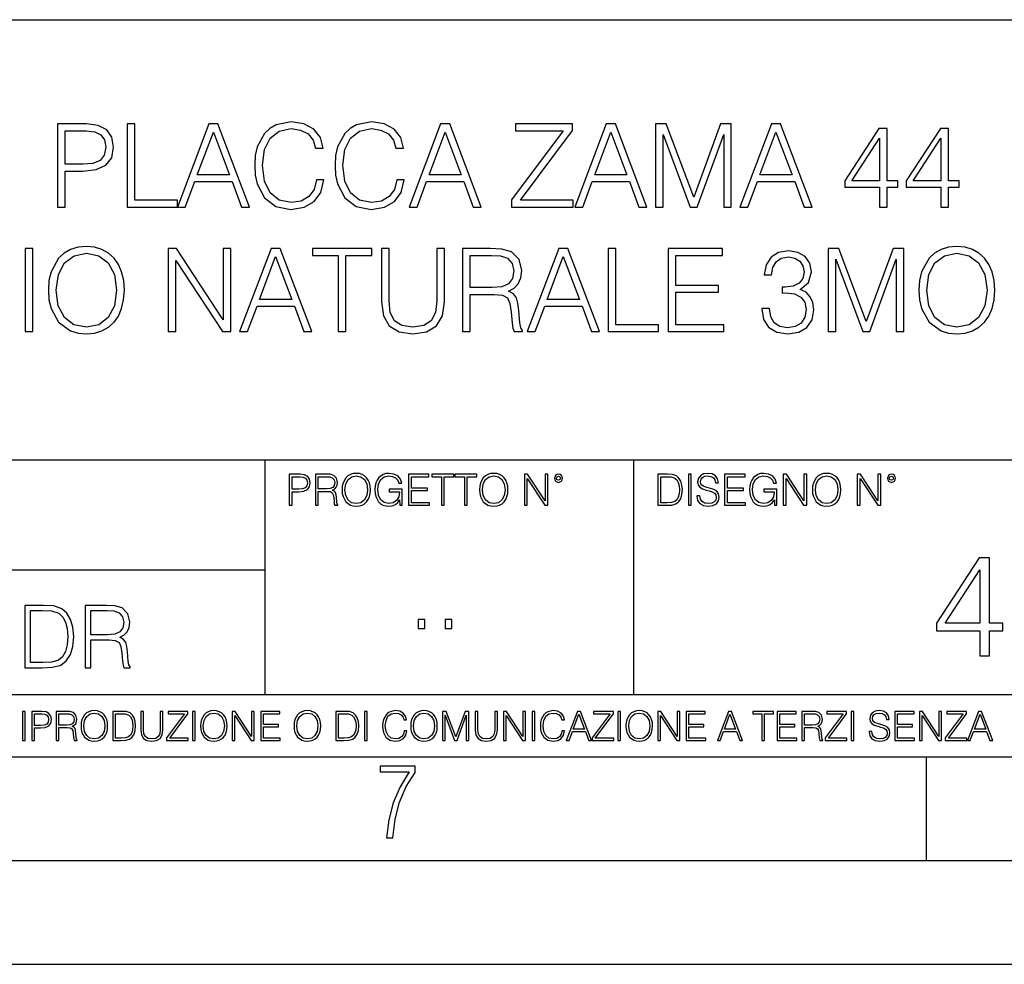
# Model space of a CAD drawing. Extents: x 0 to 420, y 0 to 297.
# Drawn here: x 318 to 366, y 0 to 46 of the extents above; entities that cross this region are included whole.
import ezdxf

# ---------------------------------------------------------------- set-up
doc = ezdxf.new("R2010")
doc.units = 0
doc.layers.get('0').update_dxf_attribs({"linetype": 'CONTINUOUS'})

msp = doc.modelspace()

# ---------------------------------------------------------------- linework, layer by layer
at = {"color": 7}
for p, q in [((234.999802, 45.500252), (410, 45.500252)), ((254.999802, 24.300249), (410, 24.300249)), ((329.999786, 13.00025), (329.999786, 24.300249)), ((347.77301, 13.00025), (347.77301, 24.300249)), ((234.999802, 19.00025), (329.999786, 19.00025)), ((234.999802, 13.00025), (410, 13.00025)), ((25.000401, 9.99976), (410, 9.99976)), ((234.999802, 10.00025), (410, 10.00025)), ((361.875, 4.99976), (361.875, 9.99976)), ((267.5, 4.99976), (415, 4.99976)), ((0, 0), (420, 0)), ((0, 0), (420, 0))]:
    msp.add_line(p, q, dxfattribs=at)
for points in [[(319.995239, 36.476517), (320.362396, 36.476517), (320.362396, 38.212261), (321.213593, 38.212261), (321.864502, 38.279018), (322.331818, 38.490425), (322.609985, 38.846474), (322.704559, 39.352734), (322.621094, 39.842304), (322.370758, 40.192791), (321.96463, 40.404194), (321.391632, 40.476517), (319.995239, 40.476517)], [(323.355469, 36.476517), (325.775482, 36.476517), (325.775482, 36.804749), (323.722626, 36.804749), (323.722626, 40.476517), (323.355469, 40.476517)], [(325.775482, 36.476517), (326.159363, 36.476517), (326.61554, 37.700439), (328.41803, 37.700439), (328.868683, 36.476517), (329.252533, 36.476517), (327.733765, 40.476517), (327.29425, 40.476517)], [(332.479248, 37.78389), (332.367981, 37.322136), (332.117615, 36.977211), (331.744873, 36.765808), (331.266449, 36.693485), (330.687866, 36.810314), (330.253937, 37.155235), (329.975769, 37.722691), (329.881195, 38.490425), (329.975769, 39.247032), (330.248352, 39.797798), (330.676727, 40.137157), (331.25531, 40.253986), (331.711517, 40.187225), (332.07312, 39.998074), (332.323456, 39.697659), (332.440308, 39.308228), (332.80191, 39.308228), (332.668396, 39.831177), (332.351288, 40.231731), (331.872833, 40.487644), (331.25531, 40.582218), (330.532104, 40.437572), (330.231659, 40.265114), (329.975769, 40.02589), (329.625275, 39.369423), (329.530701, 38.952179), (329.502869, 38.484863), (329.530701, 38.00642), (329.625275, 37.589172), (329.970184, 36.921577), (330.520966, 36.504333), (331.244202, 36.36525), (331.883972, 36.465389), (332.373535, 36.737991), (332.696198, 37.183052), (332.840851, 37.78389)], [(336.351288, 37.78389), (336.240021, 37.322136), (335.989685, 36.977211), (335.616943, 36.765808), (335.138489, 36.693485), (334.559906, 36.810314), (334.125977, 37.155235), (333.847809, 37.722691), (333.753235, 38.490425), (333.847809, 39.247032), (334.120422, 39.797798), (334.548767, 40.137157), (335.12735, 40.253986), (335.583557, 40.187225), (335.94516, 39.998074), (336.195496, 39.697659), (336.312347, 39.308228), (336.67395, 39.308228), (336.540436, 39.831177), (336.223328, 40.231731), (335.744873, 40.487644), (335.12735, 40.582218), (334.404144, 40.437572), (334.103729, 40.265114), (333.847809, 40.02589), (333.497314, 39.369423), (333.40274, 38.952179), (333.374939, 38.484863), (333.40274, 38.00642), (333.497314, 37.589172), (333.842255, 36.921577), (334.393005, 36.504333), (335.116241, 36.36525), (335.756012, 36.465389), (336.245575, 36.737991), (336.568237, 37.183052), (336.712891, 37.78389)], [(336.946564, 36.476517), (337.330414, 36.476517), (337.786621, 37.700439), (339.589111, 37.700439), (340.039734, 36.476517), (340.423615, 36.476517), (338.904846, 40.476517), (338.465332, 40.476517)], [(341.886749, 36.476517), (344.857544, 36.476517), (344.857544, 36.804749), (342.320679, 36.804749), (344.818604, 40.159409), (344.818604, 40.476517), (342.075897, 40.476517), (342.075897, 40.148285), (344.362396, 40.148285), (341.886749, 36.815876)], [(344.929871, 36.476517), (345.313721, 36.476517), (345.769928, 37.700439), (347.572418, 37.700439), (348.023041, 36.476517), (348.406921, 36.476517), (346.888153, 40.476517), (346.448639, 40.476517)], [(348.824158, 36.476517), (349.191345, 36.476517), (349.191345, 39.964695), (350.493134, 36.476517), (350.83252, 36.476517), (352.106506, 39.964695), (352.106506, 36.476517), (352.473663, 36.476517), (352.473663, 40.476517), (351.956299, 40.476517), (350.660034, 36.95496), (349.341553, 40.476517), (348.824158, 40.476517)], [(352.89093, 36.476517), (353.27478, 36.476517), (353.730988, 37.700439), (355.533478, 37.700439), (355.9841, 36.476517), (356.367981, 36.476517), (354.849182, 40.476517), (354.409698, 40.476517)], [(320.362396, 38.540493), (320.362396, 40.148285), (321.374939, 40.148285), (321.797729, 40.098213), (322.09259, 39.953568), (322.265045, 39.708782), (322.326263, 39.358295), (322.253937, 38.97443), (322.05365, 38.724083), (321.70871, 38.579437), (321.219147, 38.540493)], [(326.737946, 38.028671), (327.51123, 40.087086), (328.2901, 38.028671)], [(337.908997, 38.028671), (338.682312, 40.087086), (339.461151, 38.028671)], [(345.892303, 38.028671), (346.665619, 40.087086), (347.444458, 38.028671)], [(353.853363, 38.028671), (354.626678, 40.087086), (355.405518, 38.028671)], [(359.616943, 36.476517), (359.9841, 36.476517), (359.9841, 37.438965), (360.495941, 37.438965), (360.495941, 37.733818), (359.9841, 37.733818), (359.9841, 40.253986), (359.589111, 40.253986), (357.942383, 37.733818), (357.942383, 37.438965), (359.616943, 37.438965)], [(362.576599, 36.476517), (362.943787, 36.476517), (362.943787, 37.438965), (363.455597, 37.438965), (363.455597, 37.733818), (362.943787, 37.733818), (362.943787, 40.253986), (362.548767, 40.253986), (360.902039, 37.733818), (360.902039, 37.438965), (362.576599, 37.438965)], [(359.616943, 37.733818), (358.276184, 37.733818), (359.616943, 39.792233)], [(362.576599, 37.733818), (361.23584, 37.733818), (362.576599, 39.792233)], [(318.440308, 30.476517), (318.807495, 30.476517), (318.807495, 34.476517), (318.440308, 34.476517)], [(319.558533, 32.473736), (319.586365, 32.000854), (319.686493, 31.589172), (320.05368, 30.927143), (320.632263, 30.509897), (320.988312, 30.404194), (321.388855, 30.365252), (321.783844, 30.404194), (322.139893, 30.509897), (322.457001, 30.682358), (322.72406, 30.927143), (322.935455, 31.22756), (323.091217, 31.589172), (323.185791, 32.000854), (323.224731, 32.473736), (323.191376, 32.941051), (323.091217, 33.352734), (322.935455, 33.714348), (322.72406, 34.020329), (322.457001, 34.259548), (322.139893, 34.432011), (321.783844, 34.543278), (321.388855, 34.582218), (320.988312, 34.543278), (320.632263, 34.432011), (320.320709, 34.259548), (320.05368, 34.020329), (319.686493, 33.352734), (319.586365, 32.935486)], [(319.936829, 32.473736), (320.042542, 33.219215), (320.337402, 33.781105), (320.799164, 34.131592), (321.388855, 34.253986), (321.984131, 34.131592), (322.440308, 33.781105), (322.740723, 33.224777), (322.846436, 32.473736), (322.740723, 31.717129), (322.440308, 31.160801), (321.984131, 30.810314), (321.388855, 30.693485), (320.793579, 30.810314), (320.337402, 31.160801), (320.036987, 31.717129)], [(325.333221, 30.476517), (325.700409, 30.476517), (325.700409, 33.909061), (327.947968, 30.476517), (328.354095, 30.476517), (328.354095, 34.476517), (327.986908, 34.476517), (327.986908, 31.043972), (325.739349, 34.476517), (325.333221, 34.476517)], [(328.776886, 30.476517), (329.160767, 30.476517), (329.616943, 31.700439), (331.419464, 31.700439), (331.870087, 30.476517), (332.253937, 30.476517), (330.735168, 34.476517), (330.295685, 34.476517)], [(333.527954, 30.476517), (333.895111, 30.476517), (333.895111, 34.148285), (335.141296, 34.148285), (335.141296, 34.476517), (332.281769, 34.476517), (332.281769, 34.148285), (333.527954, 34.148285)], [(335.608612, 34.476517), (335.608612, 31.906281), (335.703186, 31.233124), (335.986908, 30.749117), (336.459778, 30.465389), (337.12738, 30.365252), (337.789429, 30.465389), (338.262299, 30.749117), (338.551575, 31.233124), (338.651733, 31.906281), (338.651733, 34.476517), (338.284546, 34.476517), (338.284546, 31.95635), (338.217773, 31.394459), (338.011963, 30.999466), (337.655884, 30.765808), (337.12738, 30.693485), (336.593323, 30.765808), (336.237274, 30.999466), (336.036987, 31.394459), (335.9758, 31.95635), (335.9758, 34.476517)], [(339.514038, 30.476517), (339.881226, 30.476517), (339.881226, 32.267895), (341.0495, 32.267895), (341.444489, 32.228951), (341.683716, 32.095432), (341.806091, 31.833958), (341.86731, 31.416712), (341.911804, 30.888199), (341.94519, 30.637852), (342.000824, 30.476517), (342.406952, 30.476517), (342.406952, 30.53215), (342.323486, 30.660105), (342.278992, 30.899326), (342.228912, 31.50016), (342.189972, 31.839521), (342.117645, 32.100994), (341.973022, 32.295712), (341.72821, 32.42923), (342.000824, 32.573875), (342.206665, 32.785278), (342.329041, 33.069008), (342.373566, 33.413929), (342.245605, 33.948006), (341.884003, 34.315182), (341.416687, 34.454262), (340.849213, 34.476517), (339.514038, 34.476517)], [(342.640594, 30.476517), (343.024475, 30.476517), (343.480652, 31.700439), (345.283173, 31.700439), (345.733795, 30.476517), (346.117645, 30.476517), (344.598877, 34.476517), (344.159363, 34.476517)], [(346.540466, 30.476517), (348.96048, 30.476517), (348.96048, 30.80475), (346.907654, 30.80475), (346.907654, 34.476517), (346.540466, 34.476517)], [(349.43338, 30.476517), (352.120422, 30.476517), (352.120422, 30.80475), (349.800537, 30.80475), (349.800537, 32.368034), (351.858948, 32.368034), (351.858948, 32.696266), (349.800537, 32.696266), (349.800537, 34.148285), (352.05368, 34.148285), (352.05368, 34.476517), (349.43338, 34.476517)], [(353.939636, 31.589172), (353.939636, 31.578047), (354.023071, 31.066225), (354.273438, 30.687922), (354.668427, 30.4487), (355.202484, 30.365252), (355.719879, 30.4487), (356.114868, 30.676794), (356.365234, 31.043972), (356.454224, 31.527977), (356.409729, 31.8729), (356.281769, 32.156628), (356.075928, 32.368034), (355.792206, 32.507114), (356.192749, 32.846474), (356.331848, 33.358295), (356.253967, 33.769981), (356.036987, 34.087086), (355.686493, 34.292927), (355.230316, 34.36525), (354.751862, 34.281803), (354.390259, 34.059269), (354.156586, 33.692093), (354.062012, 33.208088), (354.406952, 33.208088), (354.46814, 33.569702), (354.629486, 33.842304), (354.879822, 34.009201), (355.224731, 34.070396), (355.530731, 34.014763), (355.769958, 33.870117), (355.92572, 33.642025), (355.981354, 33.358295), (355.920166, 33.030064), (355.747681, 32.801968), (355.458405, 32.657322), (355.06897, 32.612816), (354.929901, 32.618382), (354.929901, 32.334652), (355.096802, 32.340218), (355.525177, 32.290146), (355.831146, 32.139938), (356.01474, 31.889591), (356.075928, 31.539104), (356.01474, 31.166363), (355.842285, 30.888199), (355.558533, 30.715738), (355.180237, 30.660105), (354.818634, 30.721302), (354.546021, 30.90489), (354.373566, 31.19418), (354.317932, 31.589172)], [(357.144073, 30.476517), (357.511261, 30.476517), (357.511261, 33.964695), (358.813049, 30.476517), (359.152435, 30.476517), (360.426422, 33.964695), (360.426422, 30.476517), (360.793579, 30.476517), (360.793579, 34.476517), (360.276215, 34.476517), (358.97998, 30.95496), (357.661469, 34.476517), (357.144073, 34.476517)], [(361.511261, 32.473736), (361.539062, 32.000854), (361.639221, 31.589172), (362.006378, 30.927143), (362.584961, 30.509897), (362.94101, 30.404194), (363.341583, 30.365252), (363.736572, 30.404194), (364.092621, 30.509897), (364.409729, 30.682358), (364.676758, 30.927143), (364.888184, 31.22756), (365.043945, 31.589172), (365.138519, 32.000854), (365.17746, 32.473736), (365.144073, 32.941051), (365.043945, 33.352734), (364.888184, 33.714348), (364.676758, 34.020329), (364.409729, 34.259548), (364.092621, 34.432011), (363.736572, 34.543278), (363.341583, 34.582218), (362.94101, 34.543278), (362.584961, 34.432011), (362.273438, 34.259548), (362.006378, 34.020329), (361.639221, 33.352734), (361.539062, 32.935486)], [(361.889557, 32.473736), (361.99527, 33.219215), (362.2901, 33.781105), (362.751862, 34.131592), (363.341583, 34.253986), (363.936829, 34.131592), (364.393036, 33.781105), (364.693451, 33.224777), (364.799164, 32.473736), (364.693451, 31.717129), (364.393036, 31.160801), (363.936829, 30.810314), (363.341583, 30.693485), (362.746307, 30.810314), (362.2901, 31.160801), (361.989685, 31.717129)], [(329.739349, 32.028671), (330.512634, 34.087086), (331.291504, 32.028671)], [(339.881226, 32.596127), (339.881226, 34.148285), (340.921539, 34.148285), (341.355469, 34.12603), (341.694855, 34.009201), (341.911804, 33.753288), (341.99527, 33.402802), (341.928497, 33.030064), (341.739349, 32.779716), (341.411102, 32.635071), (340.943787, 32.596127)], [(343.603058, 32.028671), (344.376343, 34.087086), (345.155212, 32.028671)], [(331.166687, 22.109638), (331.304382, 22.109638), (331.304382, 22.760542), (331.623566, 22.760542), (331.867645, 22.785578), (332.042908, 22.864853), (332.147217, 22.998373), (332.182678, 23.188219), (332.151398, 23.371807), (332.057495, 23.503241), (331.905212, 23.582518), (331.690338, 23.609638), (331.166687, 23.609638)], [(331.304382, 22.883631), (331.304382, 23.486551), (331.684082, 23.486551), (331.842621, 23.467775), (331.953186, 23.413532), (332.017853, 23.321739), (332.040802, 23.190306), (332.013702, 23.046356), (331.938599, 22.952475), (331.809235, 22.898233), (331.625641, 22.883631)], [(332.426758, 22.109638), (332.564453, 22.109638), (332.564453, 22.781404), (333.002563, 22.781404), (333.150696, 22.766802), (333.240387, 22.716732), (333.286285, 22.618679), (333.309235, 22.462212), (333.325928, 22.264019), (333.33844, 22.170139), (333.359314, 22.109638), (333.511597, 22.109638), (333.511597, 22.130501), (333.480316, 22.178484), (333.463623, 22.268192), (333.444855, 22.493505), (333.430237, 22.620766), (333.403137, 22.718817), (333.348877, 22.791836), (333.25708, 22.841906), (333.359314, 22.896147), (333.436493, 22.975424), (333.482391, 23.081821), (333.499084, 23.211168), (333.451111, 23.411446), (333.315491, 23.549137), (333.140259, 23.601294), (332.92746, 23.609638), (332.426758, 23.609638)], [(332.564453, 22.904491), (332.564453, 23.486551), (332.95459, 23.486551), (333.11731, 23.478205), (333.244568, 23.434395), (333.325928, 23.338428), (333.357239, 23.206995), (333.332184, 23.067219), (333.261261, 22.973337), (333.138184, 22.919096), (332.962921, 22.904491)], [(333.711884, 22.858595), (333.722321, 22.681265), (333.759857, 22.526884), (333.897552, 22.278624), (334.114532, 22.122156), (334.248047, 22.082518), (334.398254, 22.067913), (334.546387, 22.082518), (334.679901, 22.122156), (334.798798, 22.186829), (334.898956, 22.278624), (334.978241, 22.391279), (335.036652, 22.526884), (335.072113, 22.681265), (335.0867, 22.858595), (335.074188, 23.033838), (335.036652, 23.188219), (334.978241, 23.323824), (334.898956, 23.438568), (334.798798, 23.528275), (334.679901, 23.592949), (334.546387, 23.634672), (334.398254, 23.649277), (334.248047, 23.634672), (334.114532, 23.592949), (333.997711, 23.528275), (333.897552, 23.438568), (333.759857, 23.188219), (333.722321, 23.031752)], [(333.85376, 22.858595), (333.893402, 23.138149), (334.003967, 23.34886), (334.177124, 23.480291), (334.398254, 23.52619), (334.62149, 23.480291), (334.792542, 23.34886), (334.905212, 23.140236), (334.944855, 22.858595), (334.905212, 22.574867), (334.792542, 22.366245), (334.62149, 22.234812), (334.398254, 22.191002), (334.175018, 22.234812), (334.003967, 22.366245), (333.891296, 22.574867)], [(336.503265, 22.109638), (336.613831, 22.109638), (336.613831, 22.879457), (335.987976, 22.879457), (335.987976, 22.756371), (336.482391, 22.756371), (336.482391, 22.750111), (336.44693, 22.512281), (336.342621, 22.337038), (336.177826, 22.228554), (335.958771, 22.191002), (335.741791, 22.236898), (335.576965, 22.370417), (335.470581, 22.583212), (335.43512, 22.864853), (335.470581, 23.148581), (335.576965, 23.355118), (335.745972, 23.482378), (335.975433, 23.52619), (336.150696, 23.501154), (336.294647, 23.430222), (336.396851, 23.319653), (336.453186, 23.173616), (336.595062, 23.173616), (336.52829, 23.371807), (336.398956, 23.522017), (336.211182, 23.615896), (335.973358, 23.649277), (335.825226, 23.634672), (335.691711, 23.595034), (335.478912, 23.440653), (335.399658, 23.327997), (335.341248, 23.194479), (335.30368, 23.038012), (335.293243, 22.862768), (335.30368, 22.685438), (335.339142, 22.528971), (335.472656, 22.278624), (335.568634, 22.186829), (335.685455, 22.122156), (335.816895, 22.082518), (335.965027, 22.067913), (336.134003, 22.090862), (336.282135, 22.149277), (336.401031, 22.245243), (336.488647, 22.37459)], [(336.918427, 22.109638), (337.926086, 22.109638), (337.926086, 22.232725), (337.056122, 22.232725), (337.056122, 22.818956), (337.828033, 22.818956), (337.828033, 22.942045), (337.056122, 22.942045), (337.056122, 23.486551), (337.901031, 23.486551), (337.901031, 23.609638), (336.918427, 23.609638)], [(338.499786, 22.109638), (338.637482, 22.109638), (338.637482, 23.486551), (339.104797, 23.486551), (339.104797, 23.609638), (338.032471, 23.609638), (338.032471, 23.486551), (338.499786, 23.486551)], [(339.60965, 22.109638), (339.747345, 22.109638), (339.747345, 23.486551), (340.214661, 23.486551), (340.214661, 23.609638), (339.142334, 23.609638), (339.142334, 23.486551), (339.60965, 23.486551)], [(340.335663, 22.858595), (340.3461, 22.681265), (340.383667, 22.526884), (340.521332, 22.278624), (340.738312, 22.122156), (340.871826, 22.082518), (341.022034, 22.067913), (341.170166, 22.082518), (341.30368, 22.122156), (341.422607, 22.186829), (341.522736, 22.278624), (341.60202, 22.391279), (341.660431, 22.526884), (341.695892, 22.681265), (341.71051, 22.858595), (341.697968, 23.033838), (341.660431, 23.188219), (341.60202, 23.323824), (341.522736, 23.438568), (341.422607, 23.528275), (341.30368, 23.592949), (341.170166, 23.634672), (341.022034, 23.649277), (340.871826, 23.634672), (340.738312, 23.592949), (340.62149, 23.528275), (340.521332, 23.438568), (340.383667, 23.188219), (340.3461, 23.031752)], [(340.477539, 22.858595), (340.517181, 23.138149), (340.627747, 23.34886), (340.800903, 23.480291), (341.022034, 23.52619), (341.24527, 23.480291), (341.416321, 23.34886), (341.528992, 23.140236), (341.568634, 22.858595), (341.528992, 22.574867), (341.416321, 22.366245), (341.24527, 22.234812), (341.022034, 22.191002), (340.798798, 22.234812), (340.627747, 22.366245), (340.515076, 22.574867)], [(342.50119, 22.109638), (342.638855, 22.109638), (342.638855, 23.396843), (343.481689, 22.109638), (343.634003, 22.109638), (343.634003, 23.609638), (343.496307, 23.609638), (343.496307, 22.322433), (342.653473, 23.609638), (342.50119, 23.609638)], [(343.949036, 23.411446), (343.963623, 23.334255), (344.005341, 23.271669), (344.145142, 23.21534), (344.284912, 23.271669), (344.32663, 23.334255), (344.343323, 23.411446), (344.32663, 23.486551), (344.284912, 23.551224), (344.220215, 23.592949), (344.145142, 23.609638), (344.067932, 23.592949), (344.005341, 23.551224)], [(344.044983, 23.413532), (344.074188, 23.484465), (344.145142, 23.515759), (344.213959, 23.484465), (344.24527, 23.413532), (344.216064, 23.3426), (344.145142, 23.313393), (344.072113, 23.340515)], [(349.29248, 23.609638), (348.939911, 23.609638), (348.939911, 22.109638), (349.352997, 22.109638), (349.607513, 22.12007), (349.801514, 22.174311), (349.935028, 22.278624), (350.035187, 22.428831), (350.095673, 22.62285), (350.116547, 22.862768), (350.095673, 23.085995), (350.041443, 23.271669), (349.951721, 23.41979), (349.832825, 23.528275), (349.634613, 23.59712), (349.394714, 23.609638)], [(349.077606, 22.232725), (349.077606, 23.486551), (349.352997, 23.486551), (349.582458, 23.47612), (349.757721, 23.41979), (349.851593, 23.330084), (349.918365, 23.206995), (349.960083, 23.050528), (349.97467, 22.858595), (349.960083, 22.658318), (349.918365, 22.497677), (349.847412, 22.37459), (349.747284, 22.289055), (349.584564, 22.24107), (349.367584, 22.232725)], [(350.404449, 22.109638), (350.542145, 22.109638), (350.542145, 23.609638), (350.404449, 23.609638)], [(350.81543, 22.564436), (350.81543, 22.554005), (350.850891, 22.345383), (350.959381, 22.193087), (351.134613, 22.101294), (351.374542, 22.067913), (351.589417, 22.099207), (351.752136, 22.184742), (351.85437, 22.320347), (351.891937, 22.50185), (351.862732, 22.662489), (351.777191, 22.783491), (351.631134, 22.873199), (351.420441, 22.942045), (351.245209, 22.985855), (351.130463, 23.023407), (351.053253, 23.075563), (351.007355, 23.146496), (350.992767, 23.242462), (351.013611, 23.361376), (351.080383, 23.451084), (351.188873, 23.505327), (351.336975, 23.52619), (351.491364, 23.503241), (351.608185, 23.438568), (351.679138, 23.334255), (351.706238, 23.192392), (351.848114, 23.192392), (351.810577, 23.384325), (351.710419, 23.528275), (351.553955, 23.617983), (351.343262, 23.649277), (351.136719, 23.617983), (350.98233, 23.536619), (350.884277, 23.409361), (350.850891, 23.246634), (350.875946, 23.088081), (350.95105, 22.97751), (351.078308, 22.898233), (351.259796, 22.839819), (351.401672, 22.804354), (351.558136, 22.754284), (351.666626, 22.693783), (351.729187, 22.608248), (351.750061, 22.487246), (351.725037, 22.364159), (351.652008, 22.270279), (351.535187, 22.209778), (351.376617, 22.191002), (351.197205, 22.216036), (351.065765, 22.289055), (350.984406, 22.405884), (350.957306, 22.564436)], [(352.15271, 22.109638), (353.160339, 22.109638), (353.160339, 22.232725), (352.290405, 22.232725), (352.290405, 22.818956), (353.062286, 22.818956), (353.062286, 22.942045), (352.290405, 22.942045), (352.290405, 23.486551), (353.135315, 23.486551), (353.135315, 23.609638), (352.15271, 23.609638)], [(354.562286, 22.109638), (354.672882, 22.109638), (354.672882, 22.879457), (354.046997, 22.879457), (354.046997, 22.756371), (354.541443, 22.756371), (354.541443, 22.750111), (354.505981, 22.512281), (354.401672, 22.337038), (354.236847, 22.228554), (354.017792, 22.191002), (353.800812, 22.236898), (353.636017, 22.370417), (353.529602, 22.583212), (353.494141, 22.864853), (353.529602, 23.148581), (353.636017, 23.355118), (353.804993, 23.482378), (354.034485, 23.52619), (354.209717, 23.501154), (354.353668, 23.430222), (354.455902, 23.319653), (354.512238, 23.173616), (354.654083, 23.173616), (354.587341, 23.371807), (354.457977, 23.522017), (354.270233, 23.615896), (354.03241, 23.649277), (353.884277, 23.634672), (353.750763, 23.595034), (353.537964, 23.440653), (353.458679, 23.327997), (353.400269, 23.194479), (353.362732, 23.038012), (353.352295, 22.862768), (353.362732, 22.685438), (353.398193, 22.528971), (353.531708, 22.278624), (353.627655, 22.186829), (353.744507, 22.122156), (353.875916, 22.082518), (354.024048, 22.067913), (354.193024, 22.090862), (354.341156, 22.149277), (354.460083, 22.245243), (354.547699, 22.37459)], [(354.977448, 22.109638), (355.115143, 22.109638), (355.115143, 23.396843), (355.957977, 22.109638), (356.110291, 22.109638), (356.110291, 23.609638), (355.972595, 23.609638), (355.972595, 22.322433), (355.129761, 23.609638), (354.977448, 23.609638)], [(356.3815, 22.858595), (356.391937, 22.681265), (356.429474, 22.526884), (356.567169, 22.278624), (356.784149, 22.122156), (356.917664, 22.082518), (357.067871, 22.067913), (357.215973, 22.082518), (357.349518, 22.122156), (357.468414, 22.186829), (357.568573, 22.278624), (357.647827, 22.391279), (357.706238, 22.526884), (357.74173, 22.681265), (357.756317, 22.858595), (357.743805, 23.033838), (357.706238, 23.188219), (357.647827, 23.323824), (357.568573, 23.438568), (357.468414, 23.528275), (357.349518, 23.592949), (357.215973, 23.634672), (357.067871, 23.649277), (356.917664, 23.634672), (356.784149, 23.592949), (356.667297, 23.528275), (356.567169, 23.438568), (356.429474, 23.188219), (356.391937, 23.031752)], [(356.523346, 22.858595), (356.562988, 23.138149), (356.673553, 23.34886), (356.84671, 23.480291), (357.067871, 23.52619), (357.291077, 23.480291), (357.462158, 23.34886), (357.574829, 23.140236), (357.614441, 22.858595), (357.574829, 22.574867), (357.462158, 22.366245), (357.291077, 22.234812), (357.067871, 22.191002), (356.844635, 22.234812), (356.673553, 22.366245), (356.560913, 22.574867)], [(358.546997, 22.109638), (358.684692, 22.109638), (358.684692, 23.396843), (359.527527, 22.109638), (359.67981, 22.109638), (359.67981, 23.609638), (359.542145, 23.609638), (359.542145, 22.322433), (358.69931, 23.609638), (358.546997, 23.609638)], [(359.994843, 23.411446), (360.00946, 23.334255), (360.051178, 23.271669), (360.190948, 23.21534), (360.330719, 23.271669), (360.372467, 23.334255), (360.38913, 23.411446), (360.372467, 23.486551), (360.330719, 23.551224), (360.266052, 23.592949), (360.190948, 23.609638), (360.11377, 23.592949), (360.051178, 23.551224)], [(360.09082, 23.413532), (360.120026, 23.484465), (360.190948, 23.515759), (360.259796, 23.484465), (360.291077, 23.413532), (360.261871, 23.3426), (360.190948, 23.313393), (360.11792, 23.340515)], [(364.457184, 14.852427), (364.916138, 14.852427), (364.916138, 16.055487), (365.555939, 16.055487), (365.555939, 16.424053), (364.916138, 16.424053), (364.916138, 19.574263), (364.422394, 19.574263), (362.363983, 16.424053), (362.363983, 16.055487), (364.457184, 16.055487)], [(364.457184, 16.424053), (362.78125, 16.424053), (364.457184, 18.997072)], [(319.134583, 17.285646), (318.429443, 17.285646), (318.429443, 14.285647), (319.255585, 14.285647), (319.764618, 14.30651), (320.152679, 14.414993), (320.419708, 14.623617), (320.619995, 14.924034), (320.740997, 15.312073), (320.782715, 15.791906), (320.740997, 16.238359), (320.632507, 16.609709), (320.453094, 16.905952), (320.21524, 17.122921), (319.818878, 17.260612), (319.33905, 17.285646)], [(321.337646, 14.285647), (321.613037, 14.285647), (321.613037, 15.62918), (322.489258, 15.62918), (322.785492, 15.599973), (322.964905, 15.499834), (323.056702, 15.303728), (323.1026, 14.990793), (323.135986, 14.59441), (323.161011, 14.406649), (323.202728, 14.285647), (323.507324, 14.285647), (323.507324, 14.327372), (323.444733, 14.423339), (323.411346, 14.602755), (323.37381, 15.05338), (323.344604, 15.3079), (323.290344, 15.504006), (323.181885, 15.650043), (322.998291, 15.750181), (323.202728, 15.858665), (323.357117, 16.01722), (323.448914, 16.230015), (323.4823, 16.488707), (323.386322, 16.889263), (323.115112, 17.164646), (322.764618, 17.268957), (322.33905, 17.285646), (321.337646, 17.285646)], [(318.704834, 14.531822), (318.704834, 17.039473), (319.255585, 17.039473), (319.714569, 17.01861), (320.065033, 16.905952), (320.252808, 16.726538), (320.386322, 16.480362), (320.469788, 16.167427), (320.498993, 15.783561), (320.469788, 15.383005), (320.386322, 15.061726), (320.244446, 14.81555), (320.044189, 14.644479), (319.718719, 14.548512), (319.28479, 14.531822)], [(321.613037, 15.875355), (321.613037, 17.039473), (322.39328, 17.039473), (322.718719, 17.022781), (322.973236, 16.93516), (323.135986, 16.743227), (323.198547, 16.480362), (323.148499, 16.200808), (323.006622, 16.013046), (322.760468, 15.904562), (322.409973, 15.875355)], [(337.388153, 16.170408), (337.709442, 16.170408), (337.709442, 16.603649), (337.388153, 16.603649)], [(338.683014, 16.170408), (339.004303, 16.170408), (339.004303, 16.603649), (338.683014, 16.603649)], [(318.305573, 10.781829), (318.434082, 10.781829), (318.434082, 12.181828), (318.305573, 12.181828)], [(318.757324, 10.781829), (318.885834, 10.781829), (318.885834, 11.389339), (319.183746, 11.389339), (319.41156, 11.412705), (319.575134, 11.486697), (319.672485, 11.611315), (319.705566, 11.788505), (319.676392, 11.959854), (319.588745, 12.082524), (319.446594, 12.156516), (319.246063, 12.181828), (318.757324, 12.181828)], [(318.885834, 11.504221), (318.885834, 12.066947), (319.240204, 12.066947), (319.388184, 12.049423), (319.491394, 11.998796), (319.551758, 11.913122), (319.573181, 11.790452), (319.547852, 11.656098), (319.477783, 11.568477), (319.357056, 11.517851), (319.185699, 11.504221)], [(319.933411, 10.781829), (320.06192, 10.781829), (320.06192, 11.408811), (320.470825, 11.408811), (320.60907, 11.395181), (320.69278, 11.348449), (320.735626, 11.256933), (320.75705, 11.110897), (320.772614, 10.925918), (320.784302, 10.838296), (320.803772, 10.781829), (320.945923, 10.781829), (320.945923, 10.8013), (320.916718, 10.846085), (320.901123, 10.929812), (320.883606, 11.140104), (320.869995, 11.258881), (320.844666, 11.350396), (320.794037, 11.418547), (320.708374, 11.465278), (320.803772, 11.515904), (320.875824, 11.589895), (320.91864, 11.6892), (320.934235, 11.809923), (320.889465, 11.99685), (320.762878, 12.125361), (320.599304, 12.17404), (320.400696, 12.181828), (319.933411, 12.181828)], [(320.06192, 11.523693), (320.06192, 12.066947), (320.426025, 12.066947), (320.577911, 12.059158), (320.696686, 12.018269), (320.772614, 11.928699), (320.801819, 11.806029), (320.778442, 11.67557), (320.71225, 11.587949), (320.597382, 11.537323), (320.433807, 11.523693)], [(321.132843, 11.480855), (321.142578, 11.315348), (321.177612, 11.171259), (321.306152, 10.939548), (321.508636, 10.793511), (321.63324, 10.756516), (321.773438, 10.742886), (321.911682, 10.756516), (322.036316, 10.793511), (322.147308, 10.853873), (322.240784, 10.939548), (322.314758, 11.044694), (322.369263, 11.171259), (322.402374, 11.315348), (322.416016, 11.480855), (322.404327, 11.644416), (322.369263, 11.788505), (322.314758, 11.91507), (322.240784, 12.022162), (322.147308, 12.10589), (322.036316, 12.166252), (321.911682, 12.205194), (321.773438, 12.218824), (321.63324, 12.205194), (321.508636, 12.166252), (321.399597, 12.10589), (321.306152, 12.022162), (321.177612, 11.788505), (321.142578, 11.642468)], [(321.265259, 11.480855), (321.302246, 11.741774), (321.405457, 11.938436), (321.567047, 12.061106), (321.773438, 12.103943), (321.981812, 12.061106), (322.141479, 11.938436), (322.246613, 11.74372), (322.2836, 11.480855), (322.246613, 11.216043), (322.141479, 11.021328), (321.981812, 10.898658), (321.773438, 10.857768), (321.565125, 10.898658), (321.405457, 11.021328), (321.300293, 11.216043)], [(322.996277, 12.181828), (322.667175, 12.181828), (322.667175, 10.781829), (323.052734, 10.781829), (323.290283, 10.791565), (323.471375, 10.842191), (323.595978, 10.939548), (323.689453, 11.079742), (323.745911, 11.260827), (323.765381, 11.48475), (323.745911, 11.693094), (323.695282, 11.866391), (323.611572, 12.004639), (323.50058, 12.10589), (323.315582, 12.170146), (323.091675, 12.181828)], [(322.795715, 10.89671), (322.795715, 12.066947), (323.052734, 12.066947), (323.266907, 12.057211), (323.430481, 12.004639), (323.518097, 11.920911), (323.580414, 11.806029), (323.619354, 11.659993), (323.632996, 11.480855), (323.619354, 11.293929), (323.580414, 11.143998), (323.514221, 11.029117), (323.420746, 10.949284), (323.26886, 10.904499), (323.066345, 10.89671)], [(324.014618, 12.181828), (324.014618, 11.282246), (324.047729, 11.046641), (324.147034, 10.877239), (324.312531, 10.777935), (324.546204, 10.742886), (324.777893, 10.777935), (324.94342, 10.877239), (325.044678, 11.046641), (325.079712, 11.282246), (325.079712, 12.181828), (324.951202, 12.181828), (324.951202, 11.29977), (324.927826, 11.103108), (324.855774, 10.964861), (324.731171, 10.88308), (324.546204, 10.857768), (324.359253, 10.88308), (324.23465, 10.964861), (324.164551, 11.103108), (324.143127, 11.29977), (324.143127, 12.181828)], [(325.25885, 10.781829), (326.298615, 10.781829), (326.298615, 10.89671), (325.410736, 10.89671), (326.285004, 12.070842), (326.285004, 12.181828), (325.325043, 12.181828), (325.325043, 12.066947), (326.125336, 12.066947), (325.25885, 10.900605)], [(326.499176, 10.781829), (326.627686, 10.781829), (326.627686, 12.181828), (326.499176, 12.181828)], [(326.890564, 11.480855), (326.900299, 11.315348), (326.935333, 11.171259), (327.063843, 10.939548), (327.266357, 10.793511), (327.390961, 10.756516), (327.531158, 10.742886), (327.669403, 10.756516), (327.794037, 10.793511), (327.905029, 10.853873), (327.998474, 10.939548), (328.072479, 11.044694), (328.126984, 11.171259), (328.160095, 11.315348), (328.173706, 11.480855), (328.162048, 11.644416), (328.126984, 11.788505), (328.072479, 11.91507), (327.998474, 12.022162), (327.905029, 12.10589), (327.794037, 12.166252), (327.669403, 12.205194), (327.531158, 12.218824), (327.390961, 12.205194), (327.266357, 12.166252), (327.157318, 12.10589), (327.063843, 12.022162), (326.935333, 11.788505), (326.900299, 11.642468)], [(327.022949, 11.480855), (327.059937, 11.741774), (327.163147, 11.938436), (327.324768, 12.061106), (327.531158, 12.103943), (327.739502, 12.061106), (327.89917, 11.938436), (328.004333, 11.74372), (328.041321, 11.480855), (328.004333, 11.216043), (327.89917, 11.021328), (327.739502, 10.898658), (327.531158, 10.857768), (327.322815, 10.898658), (327.163147, 11.021328), (327.058014, 11.216043)], [(328.424896, 10.781829), (328.553406, 10.781829), (328.553406, 11.98322), (329.340057, 10.781829), (329.482208, 10.781829), (329.482208, 12.181828), (329.353699, 12.181828), (329.353699, 10.980438), (328.567047, 12.181828), (328.424896, 12.181828)], [(329.795715, 10.781829), (330.736176, 10.781829), (330.736176, 10.89671), (329.924225, 10.89671), (329.924225, 11.443859), (330.644653, 11.443859), (330.644653, 11.558742), (329.924225, 11.558742), (329.924225, 12.066947), (330.712799, 12.066947), (330.712799, 12.181828), (329.795715, 12.181828)], [(331.400146, 11.480855), (331.409882, 11.315348), (331.444946, 11.171259), (331.573456, 10.939548), (331.77594, 10.793511), (331.900574, 10.756516), (332.040771, 10.742886), (332.179016, 10.756516), (332.303619, 10.793511), (332.414612, 10.853873), (332.508087, 10.939548), (332.582062, 11.044694), (332.636597, 11.171259), (332.669678, 11.315348), (332.683319, 11.480855), (332.671631, 11.644416), (332.636597, 11.788505), (332.582062, 11.91507), (332.508087, 12.022162), (332.414612, 12.10589), (332.303619, 12.166252), (332.179016, 12.205194), (332.040771, 12.218824), (331.900574, 12.205194), (331.77594, 12.166252), (331.666901, 12.10589), (331.573456, 12.022162), (331.444946, 11.788505), (331.409882, 11.642468)], [(331.532562, 11.480855), (331.56955, 11.741774), (331.67276, 11.938436), (331.834351, 12.061106), (332.040771, 12.103943), (332.249115, 12.061106), (332.408783, 11.938436), (332.513916, 11.74372), (332.550903, 11.480855), (332.513916, 11.216043), (332.408783, 11.021328), (332.249115, 10.898658), (332.040771, 10.857768), (331.832428, 10.898658), (331.67276, 11.021328), (331.567596, 11.216043)], [(333.750366, 12.181828), (333.421295, 12.181828), (333.421295, 10.781829), (333.806824, 10.781829), (334.044373, 10.791565), (334.225464, 10.842191), (334.350098, 10.939548), (334.443542, 11.079742), (334.5, 11.260827), (334.51947, 11.48475), (334.5, 11.693094), (334.449402, 11.866391), (334.365662, 12.004639), (334.254669, 12.10589), (334.069702, 12.170146), (333.845764, 12.181828)], [(333.549805, 10.89671), (333.549805, 12.066947), (333.806824, 12.066947), (334.020996, 12.057211), (334.18457, 12.004639), (334.272186, 11.920911), (334.334503, 11.806029), (334.373444, 11.659993), (334.387085, 11.480855), (334.373444, 11.293929), (334.334503, 11.143998), (334.268311, 11.029117), (334.174835, 10.949284), (334.022949, 10.904499), (333.820465, 10.89671)], [(334.788177, 10.781829), (334.916687, 10.781829), (334.916687, 12.181828), (334.788177, 12.181828)], [(336.708069, 11.239408), (336.669128, 11.077795), (336.581512, 10.957072), (336.45105, 10.88308), (336.2836, 10.857768), (336.081085, 10.898658), (335.929199, 11.019381), (335.831848, 11.21799), (335.798767, 11.486697), (335.831848, 11.751509), (335.927277, 11.944277), (336.077209, 12.063053), (336.279694, 12.103943), (336.439362, 12.080577), (336.565918, 12.014374), (336.653564, 11.909228), (336.694458, 11.772927), (336.821014, 11.772927), (336.774292, 11.955959), (336.6633, 12.096154), (336.49585, 12.185723), (336.279694, 12.218824), (336.026581, 12.168199), (335.921417, 12.107838), (335.831848, 12.02411), (335.709167, 11.794346), (335.676086, 11.64831), (335.666351, 11.48475), (335.676086, 11.317295), (335.709167, 11.171259), (335.829895, 10.937601), (336.022675, 10.791565), (336.275818, 10.742886), (336.499725, 10.777935), (336.671082, 10.873344), (336.783997, 11.029117), (336.834656, 11.239408)], [(337.021576, 11.480855), (337.031311, 11.315348), (337.066345, 11.171259), (337.194855, 10.939548), (337.397369, 10.793511), (337.521973, 10.756516), (337.66217, 10.742886), (337.800415, 10.756516), (337.925049, 10.793511), (338.036041, 10.853873), (338.129486, 10.939548), (338.203491, 11.044694), (338.257996, 11.171259), (338.291107, 11.315348), (338.304749, 11.480855), (338.29306, 11.644416), (338.257996, 11.788505), (338.203491, 11.91507), (338.129486, 12.022162), (338.036041, 12.10589), (337.925049, 12.166252), (337.800415, 12.205194), (337.66217, 12.218824), (337.521973, 12.205194), (337.397369, 12.166252), (337.28833, 12.10589), (337.194855, 12.022162), (337.066345, 11.788505), (337.031311, 11.642468)], [(337.153961, 11.480855), (337.190979, 11.741774), (337.294159, 11.938436), (337.45578, 12.061106), (337.66217, 12.103943), (337.870514, 12.061106), (338.030182, 11.938436), (338.135345, 11.74372), (338.172333, 11.480855), (338.135345, 11.216043), (338.030182, 11.021328), (337.870514, 10.898658), (337.66217, 10.857768), (337.453827, 10.898658), (337.294159, 11.021328), (337.189026, 11.216043)], [(338.553955, 10.781829), (338.682495, 10.781829), (338.682495, 12.002691), (339.138123, 10.781829), (339.256897, 10.781829), (339.702789, 12.002691), (339.702789, 10.781829), (339.831299, 10.781829), (339.831299, 12.181828), (339.650208, 12.181828), (339.196533, 10.949284), (338.735046, 12.181828), (338.553955, 12.181828)], [(340.133118, 12.181828), (340.133118, 11.282246), (340.166199, 11.046641), (340.265503, 10.877239), (340.43103, 10.777935), (340.664673, 10.742886), (340.896393, 10.777935), (341.06189, 10.877239), (341.163147, 11.046641), (341.198212, 11.282246), (341.198212, 12.181828), (341.069702, 12.181828), (341.069702, 11.29977), (341.046326, 11.103108), (340.974274, 10.964861), (340.84967, 10.88308), (340.664673, 10.857768), (340.477753, 10.88308), (340.353149, 10.964861), (340.283051, 11.103108), (340.261627, 11.29977), (340.261627, 12.181828)], [(341.5, 10.781829), (341.62854, 10.781829), (341.62854, 11.98322), (342.415161, 10.781829), (342.557312, 10.781829), (342.557312, 12.181828), (342.428802, 12.181828), (342.428802, 10.980438), (341.642151, 12.181828), (341.5, 12.181828)], [(342.880554, 10.781829), (343.009064, 10.781829), (343.009064, 12.181828), (342.880554, 12.181828)], [(344.31366, 11.239408), (344.274689, 11.077795), (344.187073, 10.957072), (344.05661, 10.88308), (343.88916, 10.857768), (343.686646, 10.898658), (343.53479, 11.019381), (343.437439, 11.21799), (343.404327, 11.486697), (343.437439, 11.751509), (343.532837, 11.944277), (343.68277, 12.063053), (343.885254, 12.103943), (344.044922, 12.080577), (344.171509, 12.014374), (344.259125, 11.909228), (344.300018, 11.772927), (344.426575, 11.772927), (344.379852, 11.955959), (344.26886, 12.096154), (344.10141, 12.185723), (343.885254, 12.218824), (343.632141, 12.168199), (343.526978, 12.107838), (343.437439, 12.02411), (343.314758, 11.794346), (343.281647, 11.64831), (343.271912, 11.48475), (343.281647, 11.317295), (343.314758, 11.171259), (343.435486, 10.937601), (343.628235, 10.791565), (343.881378, 10.742886), (344.105286, 10.777935), (344.276642, 10.873344), (344.389587, 11.029117), (344.440216, 11.239408)], [(344.521973, 10.781829), (344.656342, 10.781829), (344.81601, 11.210201), (345.446899, 11.210201), (345.604614, 10.781829), (345.738953, 10.781829), (345.207397, 12.181828), (345.053558, 12.181828)], [(344.858826, 11.325084), (345.129517, 12.045528), (345.4021, 11.325084)], [(345.764282, 10.781829), (346.804047, 10.781829), (346.804047, 10.89671), (345.916138, 10.89671), (346.790405, 12.070842), (346.790405, 12.181828), (345.830475, 12.181828), (345.830475, 12.066947), (346.630737, 12.066947), (345.764282, 10.900605)], [(347.004578, 10.781829), (347.133118, 10.781829), (347.133118, 12.181828), (347.004578, 12.181828)], [(347.395966, 11.480855), (347.405701, 11.315348), (347.440765, 11.171259), (347.569275, 10.939548), (347.771759, 10.793511), (347.896393, 10.756516), (348.036591, 10.742886), (348.174835, 10.756516), (348.299438, 10.793511), (348.410431, 10.853873), (348.503906, 10.939548), (348.577881, 11.044694), (348.632416, 11.171259), (348.665527, 11.315348), (348.679138, 11.480855), (348.66745, 11.644416), (348.632416, 11.788505), (348.577881, 11.91507), (348.503906, 12.022162), (348.410431, 12.10589), (348.299438, 12.166252), (348.174835, 12.205194), (348.036591, 12.218824), (347.896393, 12.205194), (347.771759, 12.166252), (347.66272, 12.10589), (347.569275, 12.022162), (347.440765, 11.788505), (347.405701, 11.642468)], [(347.528381, 11.480855), (347.565369, 11.741774), (347.668579, 11.938436), (347.8302, 12.061106), (348.036591, 12.103943), (348.244934, 12.061106), (348.404602, 11.938436), (348.509735, 11.74372), (348.546753, 11.480855), (348.509735, 11.216043), (348.404602, 11.021328), (348.244934, 10.898658), (348.036591, 10.857768), (347.828247, 10.898658), (347.668579, 11.021328), (347.563416, 11.216043)], [(348.930328, 10.781829), (349.058838, 10.781829), (349.058838, 11.98322), (349.84549, 10.781829), (349.98761, 10.781829), (349.98761, 12.181828), (349.859131, 12.181828), (349.859131, 10.980438), (349.072449, 12.181828), (348.930328, 12.181828)], [(350.301117, 10.781829), (351.241577, 10.781829), (351.241577, 10.89671), (350.429626, 10.89671), (350.429626, 11.443859), (351.150085, 11.443859), (351.150085, 11.558742), (350.429626, 11.558742), (350.429626, 12.066947), (351.218231, 12.066947), (351.218231, 12.181828), (350.301117, 12.181828)], [(351.800415, 10.781829), (351.934784, 10.781829), (352.094452, 11.210201), (352.725311, 11.210201), (352.883026, 10.781829), (353.017395, 10.781829), (352.485809, 12.181828), (352.332001, 12.181828)], [(352.137268, 11.325084), (352.407928, 12.045528), (352.680542, 11.325084)], [(353.950073, 10.781829), (354.078583, 10.781829), (354.078583, 12.066947), (354.51474, 12.066947), (354.51474, 12.181828), (353.513916, 12.181828), (353.513916, 12.066947), (353.950073, 12.066947)], [(354.688049, 10.781829), (355.62851, 10.781829), (355.62851, 10.89671), (354.816559, 10.89671), (354.816559, 11.443859), (355.536987, 11.443859), (355.536987, 11.558742), (354.816559, 11.558742), (354.816559, 12.066947), (355.605133, 12.066947), (355.605133, 12.181828), (354.688049, 12.181828)], [(355.866058, 10.781829), (355.994568, 10.781829), (355.994568, 11.408811), (356.403473, 11.408811), (356.541718, 11.395181), (356.625458, 11.348449), (356.668274, 11.256933), (356.689697, 11.110897), (356.705292, 10.925918), (356.71698, 10.838296), (356.73645, 10.781829), (356.878571, 10.781829), (356.878571, 10.8013), (356.849365, 10.846085), (356.833801, 10.929812), (356.816284, 11.140104), (356.802643, 11.258881), (356.777344, 11.350396), (356.726685, 11.418547), (356.641022, 11.465278), (356.73645, 11.515904), (356.808472, 11.589895), (356.851318, 11.6892), (356.866882, 11.809923), (356.822113, 11.99685), (356.695557, 12.125361), (356.531982, 12.17404), (356.333374, 12.181828), (355.866058, 12.181828)], [(355.994568, 11.523693), (355.994568, 12.066947), (356.358704, 12.066947), (356.510559, 12.059158), (356.629333, 12.018269), (356.705292, 11.928699), (356.734497, 11.806029), (356.711121, 11.67557), (356.644928, 11.587949), (356.530029, 11.537323), (356.366486, 11.523693)], [(357.003204, 10.781829), (358.042969, 10.781829), (358.042969, 10.89671), (357.15509, 10.89671), (358.029358, 12.070842), (358.029358, 12.181828), (357.069397, 12.181828), (357.069397, 12.066947), (357.86969, 12.066947), (357.003204, 10.900605)], [(358.24353, 10.781829), (358.37204, 10.781829), (358.37204, 12.181828), (358.24353, 12.181828)], [(359.113892, 11.206307), (359.113892, 11.196571), (359.147003, 11.001857), (359.24826, 10.859715), (359.411804, 10.77404), (359.635742, 10.742886), (359.836304, 10.772093), (359.988159, 10.851926), (360.083588, 10.978491), (360.118622, 11.147893), (360.09137, 11.297823), (360.011536, 11.410758), (359.875244, 11.494485), (359.678589, 11.558742), (359.515015, 11.599631), (359.407898, 11.63468), (359.335876, 11.683359), (359.29303, 11.749562), (359.279419, 11.83913), (359.298889, 11.950118), (359.361176, 12.033846), (359.462433, 12.084472), (359.600677, 12.103943), (359.744781, 12.082524), (359.853821, 12.022162), (359.920013, 11.924806), (359.945312, 11.792399), (360.077728, 11.792399), (360.042694, 11.971537), (359.949219, 12.10589), (359.803192, 12.189617), (359.606537, 12.218824), (359.413757, 12.189617), (359.269653, 12.113679), (359.178162, 11.994903), (359.147003, 11.843025), (359.170349, 11.695042), (359.240479, 11.591843), (359.359253, 11.517851), (359.528625, 11.463331), (359.661041, 11.430229), (359.807068, 11.383498), (359.908325, 11.32703), (359.966736, 11.247197), (359.986206, 11.134263), (359.96286, 11.019381), (359.894714, 10.931759), (359.785675, 10.875292), (359.637695, 10.857768), (359.470215, 10.881133), (359.347565, 10.949284), (359.271606, 11.058324), (359.246307, 11.206307)], [(360.362, 10.781829), (361.30249, 10.781829), (361.30249, 10.89671), (360.49054, 10.89671), (360.49054, 11.443859), (361.210968, 11.443859), (361.210968, 11.558742), (360.49054, 11.558742), (360.49054, 12.066947), (361.279114, 12.066947), (361.279114, 12.181828), (360.362, 12.181828)], [(361.540039, 10.781829), (361.668549, 10.781829), (361.668549, 11.98322), (362.4552, 10.781829), (362.597351, 10.781829), (362.597351, 12.181828), (362.468842, 12.181828), (362.468842, 10.980438), (361.68219, 12.181828), (361.540039, 12.181828)], [(362.788177, 10.781829), (363.827942, 10.781829), (363.827942, 10.89671), (362.940063, 10.89671), (363.814331, 12.070842), (363.814331, 12.181828), (362.85437, 12.181828), (362.85437, 12.066947), (363.654663, 12.066947), (362.788177, 10.900605)], [(363.853271, 10.781829), (363.98761, 10.781829), (364.147278, 11.210201), (364.778137, 11.210201), (364.935852, 10.781829), (365.070221, 10.781829), (364.538635, 12.181828), (364.384827, 12.181828)], [(364.190125, 11.325084), (364.460754, 12.045528), (364.733368, 11.325084)], [(335.857758, 6.096565), (336.158447, 6.096565), (336.271179, 6.984485), (336.487305, 7.81133), (336.806763, 8.563008), (337.229584, 9.239518), (337.229584, 9.544888), (335.552399, 9.544888), (335.552399, 9.263008), (336.942993, 9.263008), (336.506073, 8.548914), (336.181915, 7.778444), (335.961121, 6.956297)]]:
    msp.add_lwpolyline(points, close=True, dxfattribs=at)

doc.saveas('drawing.dxf')
